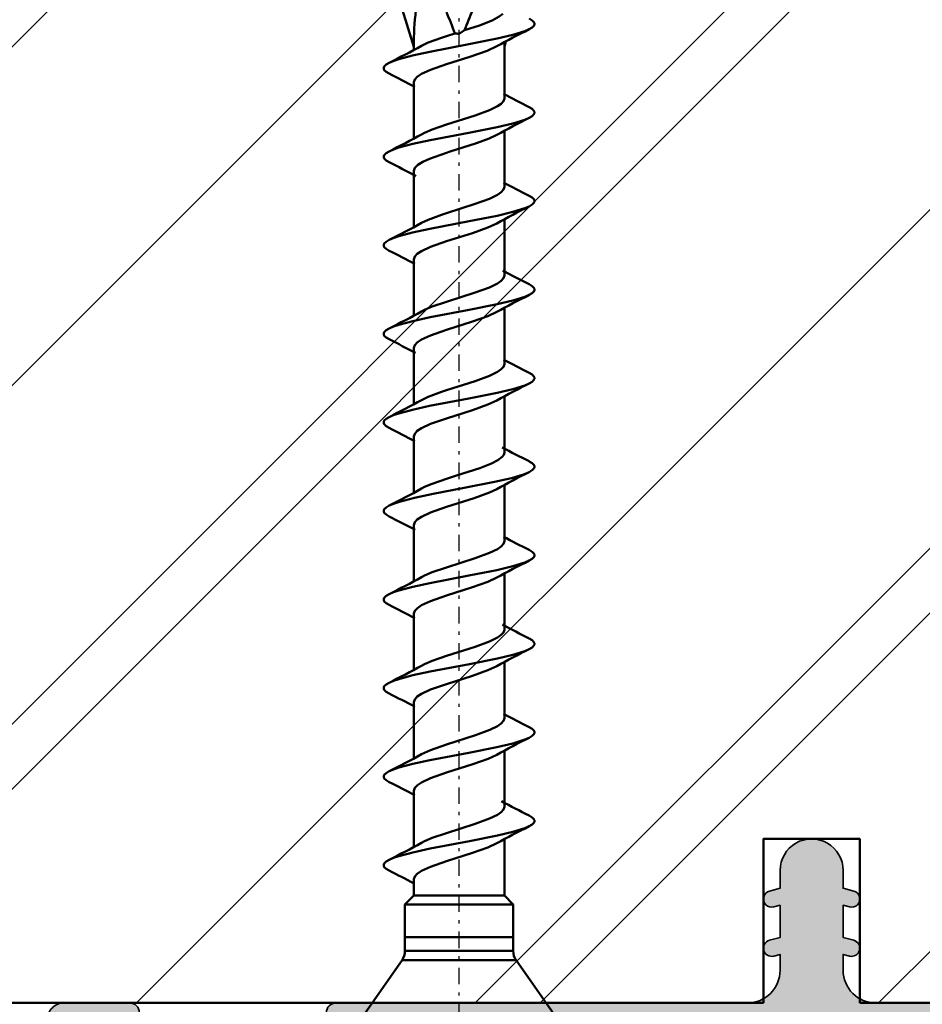
# Model space of a CAD drawing. Units: millimetres. Extents: x 2450 to 23610, y -352 to 6090.
# Drawn here: x 3986 to 4014, y 1061 to 1091 of the extents above; entities that cross this region are included whole.
import ezdxf

# ---------------------------------------------------------------- set-up
doc = ezdxf.new("R2010")
doc.units = ezdxf.units.MM
doc.linetypes.add('ACAD_ISO10W100', pattern=[18, 12, -3, 0, -3])
doc.linetypes.add('DASHDOT', pattern=[1, 0.5, -0.25, 0, -0.25])
for name, color, linetype, lineweight in [('S03_AL_Kontur', 250, 'Continuous', 35), ('S04_AL_Schraffur', 250, 'Continuous', 25), ('S13_Zubehör_Kontur', 32, 'Continuous', 50), ('S14_Zubehör_Schraffur', 33, 'Continuous', 25), ('S18_Mittellinie', 10, 'ACAD_ISO10W100', 25)]:
    doc.layers.add(name, color=color, linetype=linetype, lineweight=lineweight)

# ---------------------------------------------------------------- blocks, each defined once
blk = doc.blocks.new('449390_s')
at = {"layer": 'S04_AL_Schraffur'}
h = blk.add_hatch(color=256, dxfattribs=at)
h.dxf.hatch_style = 1
edge = h.paths.add_edge_path()
edge.add_arc((1.141309269314661e-13, 4.0388443324108), 0.9611556675895372, 359.9999999999729, 540)
edge.add_line((-0.9611556675896504, 4.0388443324108), (-0.9611556675896505, 3.497575003640005))
edge.add_line((-0.9611556675896504, 3.497575003640005), (-1.283601346300542, 3.411178886449189))
edge.add_arc((-1.218907895322331, 3.169692268750392), 0.2500020582456777, 104.9971900762519, 284.9990002312124)
edge.add_line((-1.154206815050088, 2.928207695042939), (-0.9611556675896504, 2.979936828507217))
edge.add_line((-0.9611556675896505, 2.979936828507217), (-0.9611556675896507, 1.997575003639778))
edge.add_line((-0.9611556675896507, 1.997575003639778), (-1.283601346300543, 1.911178886449189))
edge.add_arc((-1.218887425508342, 1.669695709158187), 0.2500040328851852, 105.0019255789789, 284.9976426015689)
edge.add_line((-1.154191556261253, 1.428207695042939), (-0.9611556675896507, 1.479932739829447))
edge.add_line((-0.9611556675896507, 1.479932739829447), (-0.9611556675896508, 0.9999999999999964))
edge.add_arc((-1.961155667589651, 0.9999999999999964), 1, 270, 360, ccw=False)
edge.add_line((-1.961155667589651, -3.552713678800501e-15), (-4.207080841245556, -3.277667171296284e-15))
edge.add_line((-4.207080841245556, -3.552713678800501e-15), (-14.49981842040995, -1.159790545873378e-13))
edge.add_arc((-14.49981842041018, -0.3000000000000718), 0.2999999999999545, 89.9999999999566, 179.9999999999782)
edge.add_line((-14.79981842041013, -0.2999999999999545), (-14.79981842041013, -0.7000000000002728))
edge.add_arc((-15.09981842040986, -0.7000000000002728), 0.2999999999997272, 270, 360, ccw=False)
edge.add_line((-15.09981842040986, -1.000000000000117), (-20.19999847412134, -1.000000000000003))
edge.add_arc((-20.19999847412157, -0.7000000000000455), 0.2999999999999545, 180.0000000000217, 270.0000000000434, ccw=False)
edge.add_line((-20.49999847412153, -0.7000000000001592), (-20.49999847412107, -0.3000030517583809))
edge.add_arc((-20.79999847412125, -0.3000030517584946), 0.3000000000001819, 2.167866070885533e-11, 89.99989714539275)
edge.add_line((-20.79999793557579, -3.051758881156275e-06), (-22.79996929791048, 3.865597408464391e-12))
edge.add_arc((-22.79997019548625, -0.4999999999951115), 0.4999999999997825, 89.99989714539275, 180.0000466289306)
edge.add_line((-23.2999701954858, -0.5000004069092938), (-23.29996714372953, -4.499535288639095))
edge.add_arc((-21.80005247763768, -4.499621287637638), 1.49991466855727, 179.9967148933437, 360.2107547709577)
edge.add_line((-20.30014795626664, -4.494104066958243), (-21.299725422199, -4.49410406695813))
edge.add_line((-21.299725422199, -4.49410406695813), (-21.299725422199, -3.494271913637817))
edge.add_arc((-20.799725422199, -3.494271913637931), 0.5, 90, 179.999999999987, ccw=False)
edge.add_line((-20.799725422199, -2.994271913637931), (-6.999996115305635, -3.000000000000002))
edge.add_arc((-6.999996115305636, -4.999999999999662), 1.999999999999659, -9.720048694816796e-06, 90, ccw=False)
edge.add_line((-4.99999611530609, -5.000000339293369), (-4.999999237054797, -21.89999988649413))
edge.add_arc((-4.499999237054797, -21.89999999999896), 0.5000000000000129, 179.9999869933051, 270)
edge.add_line((-4.499999237054797, -22.39999999999907), (-3.499997711187805, -22.39999999999907))
edge.add_arc((-3.499997711187805, -21.39999999999907), 1, 270, 360)
edge.add_line((-2.499997711187805, -21.39999999999907), (-2.499997711187805, -20.20145320074448))
edge.add_line((-2.499997711187805, -20.20145320074448), (-1.99999771118826, -19.91277806614983))
edge.add_line((-1.99999771118826, -19.91277806614983), (-1.999997711188259, -18.69012833533919))
edge.add_line((-1.999997711188259, -18.69012833533919), (-2.499997711188259, -18.4014532007443))
edge.add_line((-2.499997711188259, -18.4014532007443), (-1.999997711188259, -18.11277806614942))
edge.add_line((-1.999997711188259, -18.11277806614942), (-1.999997711188259, -16.89012833533934))
edge.add_line((-1.999997711188259, -16.89012833533934), (-2.499997711188259, -16.60145320074446))
edge.add_line((-2.499997711188259, -16.60145320074446), (-1.999997711188259, -16.31277806614981))
edge.add_line((-1.999997711188259, -16.31277806614981), (-1.999997711188259, -15.09012833533939))
edge.add_line((-1.999997711188259, -15.09012833533939), (-2.499997711187804, -14.80145320074451))
edge.add_line((-2.499997711187804, -14.80145320074451), (-1.999997711188259, -14.51277806614963))
edge.add_line((-1.999997711188259, -14.51277806614963), (-1.999997711188259, -13.29012833533955))
edge.add_line((-1.999997711188259, -13.29012833533955), (-2.499997711187804, -13.00145320074455))
edge.add_line((-2.499997711187804, -13.00145320074455), (-1.999997711188259, -12.71277806614967))
edge.add_line((-1.999997711188259, -12.71277806614967), (-1.999997711188259, -11.49012833533937))
edge.add_line((-1.999997711188259, -11.49012833533937), (-2.499997711188259, -11.20145320074448))
edge.add_line((-2.499997711188259, -11.20145320074448), (-1.999997711188259, -10.91277806614972))
edge.add_line((-1.999997711188259, -10.91277806614972), (-1.999997711188258, -9.690128335339185))
edge.add_line((-1.999997711188258, -9.690128335339185), (-2.499997711187803, -9.40145320074453))
edge.add_line((-2.499997711187804, -9.40145320074453), (-1.999997711188259, -9.112778066149762))
edge.add_line((-1.999997711188258, -9.112778066149762), (-1.999997721725209, -4.964672244552393))
edge.add_line((-1.999997721725209, -4.964672244552393), (-0.866023125509287, -3.000570629414145))
edge.add_arc((2.278275018863241e-06, -3.500570629414145), 0.9999999999998851, 29.999998792577287, 149.9999999999962, ccw=False)
edge.add_line((0.866027692596276, -3.000570647664293), (2.000002278274791, -4.964672340138922))
edge.add_line((2.000002278274791, -4.964672340138922), (2.000002288811969, -8.212778066149784))
edge.add_line((2.000002288811969, -8.212778066149784), (2.500002288811742, -8.501453200744553))
edge.add_line((2.500002288811742, -8.501453200744553), (2.000002288811742, -8.790128335339322))
edge.add_line((2.000002288811742, -8.790128335339322), (2.000002288811742, -10.01277806614963))
edge.add_line((2.000002288811742, -10.01277806614963), (2.500002288811742, -10.30145320074439))
edge.add_line((2.500002288811742, -10.30145320074439), (2.000002288811742, -10.59012833533928))
edge.add_line((2.000002288811742, -10.59012833533928), (2.000002288811742, -11.81277806614969))
edge.add_line((2.000002288811742, -11.81277806614969), (2.500002288811969, -12.10145320074446))
edge.add_line((2.500002288811969, -12.10145320074446), (2.000002288811969, -12.39012833533923))
edge.add_line((2.000002288811969, -12.39012833533923), (2.000002288811742, -13.61277806614965))
edge.add_line((2.000002288811741, -13.61277806614965), (2.500002288811741, -13.90145320074442))
edge.add_line((2.500002288811741, -13.90145320074442), (2.000002288811741, -14.19012833533919))
edge.add_line((2.000002288811741, -14.19012833533919), (2.000002288811741, -15.41277806614972))
edge.add_line((2.000002288811741, -15.41277806614972), (2.500002288811741, -15.7014532007446))
edge.add_line((2.500002288811741, -15.7014532007446), (2.000002288811741, -15.99012833533914))
edge.add_line((2.000002288811741, -15.99012833533914), (2.000002288811741, -17.21277806614956))
edge.add_line((2.000002288811741, -17.21277806614956), (2.500002288811741, -17.50145320074455))
edge.add_line((2.500002288811741, -17.50145320074455), (2.000002288811741, -17.79012833533921))
edge.add_line((2.000002288811741, -17.79012833533921), (2.000002288811741, -19.01277806614951))
edge.add_line((2.000002288811741, -19.01277806614951), (2.500002288811741, -19.30145320074428))
edge.add_line((2.500002288811741, -19.30145320074428), (2.000002288811741, -19.59012833533928))
edge.add_line((2.000002288811741, -19.59012833533928), (2.000002288811741, -20.81277806614969))
edge.add_line((2.00000228881174, -20.81277806614969), (2.50000228881174, -21.10145320074423))
edge.add_line((2.50000228881174, -21.10145320074423), (2.50000228881174, -21.39999999999896))
edge.add_arc((3.500002288811968, -21.39999999999873), 1.000000000000227, 180.000000000013, 270.000000000013)
edge.add_line((3.500002288812195, -22.39999999999907), (4.500002288812195, -22.39999999999907))
edge.add_arc((4.500002288812195, -21.89999999999919), 0.4999999999998863, 270, 359.999999999987)
edge.add_line((5.000002288812195, -21.8999999999993), (5.000002288811969, -5.000000000000117))
edge.add_arc((7.000002288811743, -5.000000000000004), 1.999999999999773, 90, 180.0000000000032, ccw=False)
edge.add_line((7.000002288811743, -3.000000000000117), (20.79972542219832, -2.994271913637936))
edge.add_arc((20.79972542219832, -3.494271913637938), 0.5, 0, 90, ccw=False)
edge.add_line((21.29972542219832, -3.494271913637938), (21.29972542219832, -4.494104066958137))
edge.add_line((21.29972542219832, -4.494104066958137), (20.29997681979887, -4.494104066958251))
edge.add_arc((21.79996935851784, -4.499532907399505), 1.500002362838512, 179.7926334439833, 359.9999090434906)
edge.add_line((23.29997172135438, -4.499535288639102), (23.29997477311019, -0.5000004069094146))
edge.add_arc((22.79997477311042, -0.5000004069091872), 0.4999999999997726, 359.999999999974, 449.999999999974)
edge.add_line((22.79997477311065, -4.069094146075258e-07), (20.80000152587911, -1.205473389909527e-13))
edge.add_arc((20.80000152587911, -0.3000000000003027), 0.3000000000001819, 90, 180)
edge.add_line((20.50000152587893, -0.3000000000003027), (20.50000152587893, -0.7000000000000526))
edge.add_arc((20.20000152587897, -0.70000000000028), 0.2999999999999545, -89.99999999995657, 4.348521542851813e-11, ccw=False)
edge.add_line((20.2000015258792, -1.000000000000121), (15.09981842041009, -1.00000000000012))
edge.add_arc((15.09981842041032, -0.70000000000028), 0.2999999999998408, 179.9999999999566, 269.9999999999566, ccw=False)
edge.add_line((14.79981842041036, -0.700000000000049), (14.79981842041036, -0.3000000000000718))
edge.add_arc((14.49981842041018, -0.3000000000001855), 0.3000000000001819, 2.167866070885533e-11, 90)
edge.add_line((14.49981842041018, -1.172395514004165e-13), (4.207080841245102, -2.292216865721694e-15))
edge.add_line((4.207080841245102, -3.552713678800501e-15), (1.961155667589424, -3.277667171296312e-15))
edge.add_arc((1.961155667589424, 0.9999999999999964), 1, 180, 270, ccw=False)
edge.add_line((0.9611556675894237, 0.9999999999999964), (0.9611556675894238, 1.479932739829447))
edge.add_line((0.9611556675894237, 1.479932739829447), (1.154191556261026, 1.428207695042939))
edge.add_arc((1.218887425508115, 1.669695709158187), 0.250004032885397, 255.0023573984311, 434.998074421021)
edge.add_line((1.283601346300316, 1.911178886449189), (0.9611556675894237, 1.997575003639778))
edge.add_line((0.9611556675894237, 1.997575003639778), (0.9611556675894238, 2.979936828507217))
edge.add_line((0.9611556675894237, 2.979936828507217), (1.154206815049861, 2.928207695042939))
edge.add_arc((1.218907895322105, 3.169692268750392), 0.2500020582456583, 255.0009997687876, 435.0028099237481)
edge.add_line((1.283601346300316, 3.411178886449189), (0.9611556675894242, 3.497575003640005))
edge.add_line((0.9611556675894242, 3.497575003640005), (0.9611556675896517, 4.038844332410346))
at = {"layer": 'S03_AL_Kontur'}
blk.add_lwpolyline([(0.9611556675896515, 4.038844332410346, 1.000000000000237), (-0.9611556675896504, 4.0388443324108), (-0.9611556675896504, 3.497575003640005), (-1.283601346300542, 3.411178886449189, 1.000015796706836), (-1.154206815050088, 2.928207695042939), (-0.9611556675896505, 2.979936828507217), (-0.9611556675896507, 1.997575003639778), (-1.283601346300543, 1.911178886449189, 0.9999626246689665), (-1.154191556261253, 1.428207695042939), (-0.9611556675896507, 1.479932739829447), (-0.9611556675896508, 0.9999999999999964, -0.414213562373095), (-1.961155667589651, -3.552713678800501e-15), (-4.207080841245556, -3.552713678800501e-15), (-14.49981842040995, -1.172395514004165e-13, 0.4142135623732337), (-14.79981842041013, -0.2999999999999545), (-14.79981842041013, -0.7000000000002764, -0.4142135623730396), (-15.09981842040986, -1.000000000000117), (-20.19999847412134, -1, -0.4142135623731783), (-20.49999847412153, -0.7000000000001592), (-20.49999847412107, -0.3000030517583809, 0.4142130365853945), (-20.79999793557579, -3.051758881156275e-06), (-22.79996929791048, 3.865352482534945e-12, 0.4142143265257467), (-23.2999701954858, -0.5000004069092938), (-23.29996714372953, -4.499535288639095, 1.001869596904622), (-20.30014795626664, -4.494104066958243), (-21.299725422199, -4.49410406695813), (-21.299725422199, -3.494271913637817, -0.4142135623731159), (-20.799725422199, -2.994271913637931), (-6.999996115305635, -3.000000000000004, -0.4142136120614973), (-4.99999611530609, -5.000000339293369), (-4.999999237054797, -21.89999988649413, 0.4142136288626754), (-4.499999237054797, -22.39999999999907), (-3.499997711187805, -22.39999999999907, 0.4142135623730929), (-2.499997711187805, -21.39999999999907), (-2.499997711187805, -20.20145320074448), (-1.99999771118826, -19.91277806614983), (-1.999997711188259, -18.69012833533919), (-2.499997711188259, -18.4014532007443), (-1.999997711188259, -18.11277806614942), (-1.999997711188259, -16.89012833533934), (-2.499997711188259, -16.60145320074446), (-1.999997711188259, -16.31277806614981), (-1.999997711188259, -15.09012833533939), (-2.499997711187804, -14.80145320074451), (-1.999997711188259, -14.51277806614963), (-1.999997711188259, -13.29012833533955), (-2.499997711187804, -13.00145320074455), (-1.999997711188259, -12.71277806614967), (-1.999997711188259, -11.49012833533937), (-2.499997711188259, -11.20145320074448), (-1.999997711188259, -10.91277806614972), (-1.999997711188258, -9.690128335339185), (-2.499997711187804, -9.40145320074453), (-1.999997711188258, -9.112778066149762), (-1.999997721725209, -4.964672244552393), (-0.8660231255092871, -3.000570629414145, -0.5773502762141152), (0.866027692596276, -3.000570647664293), (2.000002278274791, -4.964672340138922), (2.000002288811969, -8.212778066149784), (2.500002288811742, -8.501453200744553), (2.000002288811742, -8.790128335339322), (2.000002288811742, -10.01277806614963), (2.500002288811742, -10.30145320074439), (2.000002288811742, -10.59012833533928), (2.000002288811742, -11.81277806614969), (2.500002288811969, -12.10145320074446), (2.000002288811969, -12.39012833533923), (2.000002288811741, -13.61277806614965), (2.500002288811741, -13.90145320074442), (2.000002288811741, -14.19012833533919), (2.000002288811741, -15.41277806614972), (2.500002288811741, -15.7014532007446), (2.000002288811741, -15.99012833533914), (2.000002288811741, -17.21277806614956), (2.500002288811741, -17.50145320074455), (2.000002288811741, -17.79012833533921), (2.000002288811741, -19.01277806614951), (2.500002288811741, -19.30145320074428), (2.000002288811741, -19.59012833533928), (2.00000228881174, -20.81277806614969), (2.50000228881174, -21.10145320074423), (2.50000228881174, -21.39999999999896, 0.4142135623730867), (3.500002288812195, -22.39999999999907), (4.500002288812195, -22.39999999999907, 0.414213562373095), (5.000002288812195, -21.8999999999993), (5.000002288811969, -5.000000000000117, -0.414213562373095), (7.000002288811743, -3.000000000000117), (20.79972542219832, -2.994271913637938, -0.4142135623731159), (21.29972542219832, -3.494271913637938), (21.29972542219832, -4.494104066958137), (20.29997681979887, -4.494104066958251, 1.001810458726587), (23.29997172135438, -4.499535288639102), (23.29997477311019, -0.5000004069094146, 0.4142135623731117), (22.79997477311065, -4.069094146075258e-07), (20.80000152587911, -1.20792265079217e-13, 0.4142135623730118), (20.50000152587893, -0.3000000000003027), (20.50000152587893, -0.7000000000000526, -0.414213562373012), (20.2000015258792, -1.000000000000121), (15.09981842041009, -1.000000000000117, -0.414213562373095), (14.79981842041036, -0.700000000000049), (14.79981842041036, -0.3000000000000753, 0.4142135623730118), (14.49981842041018, -1.172395514004165e-13), (4.207080841245102, -3.552713678800501e-15), (1.961155667589423, -3.552713678800501e-15, -0.414213562373095), (0.9611556675894237, 0.9999999999999964), (0.9611556675894237, 1.479932739829447), (1.154191556261026, 1.428207695042939, 0.9999626246689665), (1.283601346300316, 1.911178886449189), (0.9611556675894237, 1.997575003639778), (0.9611556675894237, 2.979936828507217), (1.154206815049861, 2.928207695042939, 1.000015796706836), (1.283601346300316, 3.411178886449189), (0.9611556675894242, 3.497575003640005)], format="xyb", close=True, dxfattribs=at)
blk = doc.blocks.new('225217_s')
at = {"layer": 'S13_Zubehör_Kontur'}
for p, q in [((-1.741496999999981, -4.298858500000016), (-2.946819500000004, -2.577484000000005)), ((1.739352999999994, -4.298858500000016), (2.944675500000017, -2.577484000000005)), ((-1.74100900000002, -4.298858500000016), (1.739352999999994, -4.298858500000016)), ((-1.651073499999995, -4.585647500000015), (-1.651073499999995, -5.001030000000007)), ((-1.650615500000015, -4.585647500000015), (1.648929500000008, -4.585647500000015)), ((1.648929500000008, -4.585647500000015), (1.648929500000008, -5.001030000000007)), ((-1.651073499999995, -5.001030000000007), (-1.651073499999995, -6.001030000000007)), ((-1.650615500000015, -5.001030000000007), (1.648929500000008, -5.001030000000007)), ((1.648929500000008, -5.001030000000007), (1.648929500000008, -6.001030000000007)), ((-1.651073499999995, -6.001030000000007), (-1.138950500000021, -6.001030000000007)), ((-1.381063167550792, -6.271026500000012), (-1.651073499999995, -6.001030000000007)), ((-1.138950500000021, -6.001030000000007), (0.4634664999999814, -6.001030000000007)), ((0.4634664999999814, -6.001030000000007), (1.648929500000008, -6.001030000000007)), ((1.37892549999998, -6.271026500000012), (1.648929500000008, -6.001030000000007)), ((-1.381063167550792, -6.271026500000012), (-1.381069000000025, -7.987846499999996)), ((0.3874549999999886, -6.271026500000012), (-1.381063167550792, -6.271026500000012)), ((0.3874549999999886, -6.271026500000012), (1.37892549999998, -6.271026500000012)), ((1.37892549999998, -6.271026500000012), (1.37892549999998, -6.768974500000006)), ((1.37892549999998, -7.757973000000014), (1.37892549999998, -9.4689945)), ((-1.381069000000025, -8.976936500000015), (-1.381069000000025, -10.687935)), ((1.37892549999998, -10.45833600000001), (1.37892549999998, -12.1689225)), ((-1.381069000000025, -11.67729950000001), (-1.381069000000025, -13.3878175)), ((1.37892549999998, -13.157982), (1.37892549999998, -14.86899600000002)), ((-1.381069000000025, -14.37693050000001), (-1.381069000000025, -16.087929)), ((1.37892549999998, -15.85831450000001), (1.37892549999998, -17.56900050000001)), ((-1.381069000000025, -17.07730900000001), (-1.381069000000025, -18.78792600000001)), ((1.37892549999998, -18.55794550000001), (1.37892549999998, -20.26911950000001)), ((-1.381069000000025, -19.77701600000001), (-1.381069000000025, -21.48804500000001)), ((1.37892549999998, -21.25800350000001), (1.37892549999998, -22.96883400000001)), ((-1.381069000000025, -22.47692100000001), (-1.381069000000025, -24.18785850000001)), ((1.37892549999998, -23.95806150000001), (1.37892549999998, -25.66912850000001)), ((-1.381069000000025, -25.17705550000002), (-1.381069000000025, -26.8880615)), ((1.37892549999998, -26.657936), (1.37892549999998, -28.368889)), ((-1.381069000000025, -27.87686950000002), (-1.381069000000025, -29.58786800000001)), ((1.37892549999998, -29.35809350000002), (1.37892549999998, -31.06914550000001)), ((-1.381069000000025, -30.57708000000002), (-1.381069000000025, -32.15506)), ((1.37892549999998, -32.05793000000001), (1.37892549999998, -32.15506)), ((-1.431324000000018, -32.31443050000001), (-1.381069000000025, -32.15506)), ((-1.380367500000034, -32.2930225), (-1.381069000000025, -32.15506)), ((1.728931499999987, -33.265114), (1.37892549999998, -32.15506)), ((-0.1687125000000265, -32.65432750000002), (-0.001072000000021944, -32.54471600000002)), ((0.1331900000000132, -32.56012750000001), (0.3874549999999886, -32.47934750000001))]:
    blk.add_line(p, q, dxfattribs=at)
for points in [[(0.3874549999999886, -7.321350000000017), (0.8688389999999799, -7.150818000000008), (1.144389999999987, -7.022956999999998), (1.273166500000002, -6.938057000000008), (1.352245499999981, -6.853470000000009), (1.37892549999998, -6.768974500000006)], [(2.13396849999998, -7.361648500000008), (2.225185499999952, -7.307030000000005), (2.280421999999987, -7.252479500000014), (2.296497499999987, -7.21694200000001), (2.296489500000007, -7.178993499999997), (2.280391500000007, -7.143471000000012), (2.225146999999993, -7.088943500000006), (2.133983499999999, -7.034363000000006)], [(-2.136760999999979, -8.384330999999996), (-2.00616100000002, -8.327857999999999), (-1.644222500000012, -8.215027000000013), (-1.169185500000026, -8.102089000000014), (-0.3149455000000216, -7.931938500000022), (0.8831900000000132, -7.703415000000014), (1.410449999999969, -7.589035000000003), (1.836887499999989, -7.475082500000006), (2.0029945, -7.418304500000012), (2.13396849999998, -7.361648500000008)], [(0.3874549999999886, -7.321350000000017), (-0.4107630000000313, -7.573601000000018), (-0.8805275000000279, -7.741027999999993), (-1.149372000000028, -7.86628750000002)], [(0.3874549999999886, -8.179359500000011), (0.8160894999999755, -8.029671000000015), (1.049861999999962, -7.929954500000015), (1.146259499999985, -7.880103999999996)], [(-2.136196000000041, -8.711700500000013), (-2.227749000000017, -8.656852999999991), (-2.283062000000029, -8.602112000000012), (-2.299060999999995, -8.566490499999993), (-2.298939000000018, -8.528511000000002), (-2.282726500000024, -8.492996499999997), (-2.227497000000028, -8.438614000000008), (-2.136760999999979, -8.384330999999996)], [(0.3874549999999886, -8.179359500000011), (-0.4949530000000095, -8.459572000000016), (-0.9282264999999938, -8.618690499999992), (-1.173023499999999, -8.737884500000014), (-1.287189500000011, -8.817444000000016), (-1.357372499999997, -8.897125500000008), (-1.381069000000025, -8.976936500000015)], [(0.3874549999999886, -10.02125550000002), (0.86651999999998, -9.851974500000004), (1.141917999999976, -9.724693499999994), (1.271625499999971, -9.639603000000001), (1.351803000000018, -9.554336500000012), (1.37892549999998, -9.4689945)], [(2.133670999999993, -10.0621415), (2.224781000000007, -10.00760650000002), (2.280231500000014, -9.95294950000001), (2.296474499999988, -9.917267000000017), (2.296542999999986, -9.879143000000006), (2.280406999999968, -9.843422000000011), (2.224918500000001, -9.788658500000018), (2.133548499999961, -9.733955500000015)], [(-2.136432500000012, -11.08438900000001), (-2.004268500000023, -11.02726000000001), (-1.636112500000024, -10.91279600000001), (-1.153377500000033, -10.79842400000002), (-0.2944449999999961, -10.62774650000001), (0.8915289999999914, -10.40171849999999), (1.41202149999998, -10.28886450000002), (1.835925999999972, -10.17574300000002), (2.002132500000016, -10.11901100000001), (2.133670999999993, -10.0621415)], [(0.3874549999999886, -10.02125550000002), (-0.4166754999999966, -10.27520750000001), (-0.8918264999999792, -10.445488), (-1.14867049999998, -10.565964)], [(0.3874549999999886, -10.87927250000001), (0.8700524999999857, -10.70863350000001), (1.146373499999982, -10.58040650000002)], [(-2.136752999999999, -11.41152950000001), (-2.227497000000028, -11.35724650000001), (-2.282718499999987, -11.3028945), (-2.298931000000039, -11.26741800000001), (-2.299076000000014, -11.2294695), (-2.283108000000027, -11.193886), (-2.227893999999992, -11.1391985), (-2.136432500000012, -11.08438900000001)], [(0.3874549999999886, -10.87927250000001), (-0.5051765000000046, -11.162659), (-0.9434014999999931, -11.32499700000002), (-1.174083999999993, -11.4386215), (-1.284298000000035, -11.51522850000001), (-1.35660949999999, -11.59621450000002), (-1.381069000000025, -11.67729950000001)], [(0.3874549999999886, -12.7213515), (0.8689839999999549, -12.5507735), (1.144443499999966, -12.42291250000002), (1.273173999999983, -12.338005), (1.352245499999981, -12.25339500000002), (1.37892549999998, -12.1689225)], [(2.133983499999999, -12.761658), (2.225254000000007, -12.70700100000001), (2.280483000000004, -12.65243550000002), (2.296535500000005, -12.61689000000001), (2.296497499999987, -12.57895650000001), (2.28038399999997, -12.54343450000001), (2.225146999999993, -12.48894500000001), (2.134036999999978, -12.43440250000001)], [(-2.137020000000007, -13.78440850000002), (-2.006527000000006, -13.7279665), (-1.644886000000042, -13.6151965), (-1.170254, -13.50233450000001), (-0.3167000000000257, -13.3322985), (0.8813894999999548, -13.103783), (1.409397000000013, -12.98929600000002), (1.836544000000004, -12.875206), (2.002880000000005, -12.81836700000002), (2.133983499999999, -12.761658)], [(0.3874549999999886, -12.7213515), (-0.4108925000000454, -12.97366350000002), (-0.880634500000042, -13.14107550000001), (-1.149455999999986, -13.26631200000001)], [(0.3874549999999886, -13.57936849999999), (0.8161579999999731, -13.4296495), (1.04989999999998, -13.32994100000001), (1.146243999999967, -13.28012100000002)], [(-2.136226500000021, -14.11168700000001), (-2.227794500000016, -14.056839), (-2.283108000000027, -14.00209800000001), (-2.299122000000011, -13.966484), (-2.299007500000016, -13.9285205), (-2.282825500000001, -13.893013), (-2.227657500000021, -13.83866150000002), (-2.137020000000007, -13.78440850000002)], [(0.3874549999999886, -13.57936849999999), (-0.494991500000026, -13.85962700000002), (-0.9282190000000128, -14.01868450000001), (-1.173007999999982, -14.13785550000001), (-1.28718200000003, -14.21741500000001), (-1.357364500000017, -14.297104), (-1.381069000000025, -14.37693050000001)], [(0.3874549999999886, -15.421303), (0.8664665000000014, -15.25200650000001), (1.141917999999976, -15.12467200000001), (1.271625499999971, -15.03958900000001), (1.351794999999981, -14.9543535), (1.37892549999998, -14.86899600000002)], [(2.133563999999978, -15.4621505), (2.224773499999969, -15.40754700000002), (2.280261999999993, -15.3528445), (2.296481999999969, -15.317139), (2.296505000000025, -15.2789995), (2.280322999999953, -15.24327850000001), (2.224811499999987, -15.18852999999999), (2.133503000000019, -15.13386549999999)], [(-2.13628749999998, -16.4843215), (-2.003940499999999, -16.4271395), (-1.635555500000009, -16.31264500000001), (-1.153202000000022, -16.198349), (-0.295131500000025, -16.02786250000002), (0.890506500000015, -15.8019715), (1.411243499999955, -15.68908700000001), (1.835506499999951, -15.5758745), (2.001888000000008, -15.51908100000001), (2.133563999999978, -15.4621505)], [(0.3874549999999886, -15.421303), (-0.4062690000000089, -15.67177600000002), (-0.8777655000000095, -15.83976000000001), (-1.148716000000036, -15.96598850000002)], [(0.3874549999999886, -16.27930450000002), (0.8156089999999949, -16.13008150000001), (1.049594999999954, -16.03042600000001), (1.146220999999969, -15.980484)], [(-2.136905500000012, -16.811539), (-2.227596500000004, -16.75727850000001), (-2.282795000000021, -16.70292700000001), (-2.298991999999998, -16.66742700000001), (-2.29911450000003, -16.62947100000002), (-2.283115500000008, -16.59388000000001), (-2.227833000000032, -16.53916200000001), (-2.13628749999998, -16.4843215)], [(0.3874549999999886, -16.27930450000002), (-0.4902460000000133, -16.55765550000002), (-0.9254799999999932, -16.71741500000001), (-1.172237499999994, -16.8375095), (-1.287090500000033, -16.917572), (-1.357418000000052, -16.997536), (-1.381069000000025, -17.07730900000001)], [(0.3874549999999886, -18.12134550000001), (0.8681599999999889, -17.951027), (1.143474499999968, -17.82340250000001), (1.272640000000024, -17.73844900000001), (1.352107999999987, -17.65369450000001), (1.37892549999998, -17.56900050000001)], [(2.133999000000017, -18.16161350000001), (2.225177499999972, -18.1070175), (2.280414500000006, -18.05249800000001), (2.296497499999987, -18.01696800000001), (2.296497499999987, -17.97902700000001), (2.280414500000006, -17.94350450000001), (2.225185499999952, -17.88896950000001), (2.13399099999998, -17.83436600000001)], [(-2.136028500000009, -19.18420400000002), (-1.995433999999989, -19.12391650000001), (-1.600727000000006, -19.003487), (-1.081653500000016, -18.88317100000001), (-0.1591685000000211, -18.70256800000001), (0.792697999999973, -18.521576), (1.359164999999962, -18.40103150000001), (1.817531499999973, -18.28102100000002), (1.995159000000001, -18.22124500000002), (2.133999000000017, -18.16161350000001)], [(-1.148693000000037, -18.66595450000001), (-0.9287679999999909, -18.56078350000002), (-0.4598655000000349, -18.389641), (0.3874549999999886, -18.12134550000001)], [(0.3874549999999886, -18.97935500000001), (0.8162499999999682, -18.82960500000001), (1.049693999999988, -18.73001100000001), (1.146220999999969, -18.68009200000001)], [(-2.135929000000033, -19.51213850000001), (-2.226909500000033, -19.45768000000002), (-2.282329500000003, -19.40310700000001), (-2.298610499999995, -19.36747750000001), (-2.298747999999989, -19.32939150000001), (-2.282734000000005, -19.29369350000001), (-2.227405500000032, -19.23893750000001), (-2.136028500000009, -19.18420400000002)], [(-1.381069000000025, -19.77701600000001), (-1.364994000000024, -19.71134200000001), (-1.317127500000026, -19.64566800000001), (-1.186313499999983, -19.545914), (-0.9854775000000018, -19.44329100000001), (-0.6366235000000415, -19.30767050000001), (0.07644249999998465, -19.07785800000001), (0.3874549999999886, -18.97935500000001)], [(1.37892549999998, -20.26911950000001), (1.352031499999953, -20.35411850000001), (1.272464499999955, -20.4389725), (1.143352499999992, -20.52372750000001), (0.86814499999997, -20.65089450000001), (0.3874549999999886, -20.8211135)], [(2.134647499999971, -20.8615035), (2.225398999999982, -20.80721300000001), (2.280620499999998, -20.752861), (2.296817499999975, -20.71737700000001), (2.296947499999987, -20.67942800000001), (2.280963999999983, -20.64385250000002), (2.225711999999987, -20.58915700000001), (2.134189499999991, -20.53433250000001)], [(-2.136181000000022, -21.88439200000001), (-2.005390000000034, -21.8278125), (-1.641567500000008, -21.71434050000001), (-1.161907000000042, -21.600365), (-0.2983970000000227, -21.4287035), (0.8969384999999761, -21.20047750000001), (1.417689999999993, -21.08715850000001), (1.839466000000016, -20.974251), (2.004314499999964, -20.91787750000001), (2.134647499999971, -20.8615035)], [(-1.148502500000006, -21.36598200000001), (-0.8795130000000313, -21.2405395), (-0.4085655000000088, -21.07280000000001), (0.3874549999999886, -20.8211135)], [(1.147113499999989, -21.37963100000001), (0.9401434999999765, -21.47931700000002), (0.538677000000007, -21.62924200000001), (0.3874549999999886, -21.67932150000001)], [(-2.136112500000024, -22.21168550000001), (-2.227405500000032, -22.15700550000002), (-2.282642500000009, -22.10242450000001), (-2.298687000000029, -22.066872), (-2.298641500000031, -22.028923), (-2.282512499999996, -21.9934005), (-2.2272605, -21.93891150000001), (-2.136181000000022, -21.88439200000001)], [(-1.381069000000025, -22.47692100000001), (-1.357540000000029, -22.39756000000001), (-1.287731000000008, -22.31820700000001), (-1.173969499999998, -22.2387775), (-0.9293175000000247, -22.11924000000001), (-0.4945945000000052, -21.95916750000001), (0.3874549999999886, -21.67932150000001)], [(1.37892549999998, -22.96883400000001), (1.352054500000008, -23.05388650000001), (1.272304500000018, -23.13901550000001), (1.142741999999998, -23.22413650000001), (0.8669239999999832, -23.35170750000001), (0.3874549999999886, -23.52147700000001)], [(2.133945499999982, -23.56174500000001), (2.225467499999979, -23.50691250000001), (2.280796000000009, -23.452141), (2.296809999999994, -23.4164965), (2.296688000000017, -23.378487), (2.280475499999966, -23.34293400000001), (2.225207999999952, -23.28850550000001), (2.1344335, -23.2341845)], [(-2.135921499999995, -24.58414450000001), (-2.00366600000001, -24.52697750000001), (-1.63743199999999, -24.4129715), (-1.158832500000017, -24.2994615), (-0.3049354999999991, -24.12990600000001), (0.8821295000000191, -23.90383150000002), (1.406047999999998, -23.79024500000002), (1.833743999999967, -23.67616300000001), (2.001468499999987, -23.618973), (2.133945499999982, -23.56174500000001)], [(-1.148205000000019, -24.06560550000001), (-0.8789864999999963, -23.94004850000001), (-0.4082835000000387, -23.77256800000001), (0.3874549999999886, -23.52147700000001)], [(0.3874549999999886, -24.3795855), (0.8154179999999656, -24.23012550000001), (1.049701499999969, -24.1301345), (1.146343000000002, -24.080147)], [(-2.136204000000021, -24.91203300000002), (-2.227107999999987, -24.85763550000001), (-2.282451499999979, -24.80310850000001), (-2.298694500000011, -24.76749450000002), (-2.298809000000006, -24.7294235), (-2.282772000000023, -24.69373350000001), (-2.227397999999994, -24.638939), (-2.135921499999995, -24.58414450000001)], [(0.3874549999999886, -24.3795855), (-0.4909935000000019, -24.65783700000001), (-0.9252510000000029, -24.81726100000001), (-1.171665000000019, -24.93715700000001), (-1.286792999999989, -25.01723500000001), (-1.357440999999994, -25.097359), (-1.381069000000025, -25.17705550000002)], [(1.37892549999998, -25.66912850000001), (1.352084999999988, -25.753998), (1.272625000000005, -25.83874500000001), (1.143626999999981, -25.92346950000002), (0.8684959999999933, -26.05075100000001), (0.3874549999999886, -26.22124500000002)], [(2.134395499999982, -26.2614975), (2.225261499999988, -26.20713050000001), (2.280490999999984, -26.15274050000001), (2.296680499999979, -26.11724850000001), (2.296786999999995, -26.07930750000002), (2.280796000000009, -26.04373950000001), (2.225567000000012, -25.98909000000001), (2.134120999999993, -25.934311)], [(-2.136379500000032, -27.28446200000001), (-2.005894000000012, -27.2280045), (-1.643345000000011, -27.11486850000001), (-1.165767500000015, -27.001259), (-0.3047675000000254, -26.82990300000001), (0.8936119999999619, -26.60121950000001), (1.4161565, -26.48755650000002), (1.838924499999962, -26.37438200000002), (2.003986499999996, -26.31791700000002), (2.134395499999982, -26.2614975)], [(-1.148723500000017, -26.76612850000001), (-0.8798030000000381, -26.64070150000001), (-0.410160000000019, -26.47332000000001), (0.3874549999999886, -26.22124500000002)], [(1.146785499999964, -26.77975500000002), (0.9399755000000027, -26.87941750000001), (0.538669499999969, -27.02928950000001), (0.3874549999999886, -27.0793535)], [(-2.136204000000021, -27.61168700000001), (-2.227588500000024, -27.55694600000002), (-2.28281800000002, -27.50231200000001), (-2.298832000000004, -27.466759), (-2.298740500000008, -27.42881800000001), (-2.282566000000031, -27.39331850000001), (-2.227329499999996, -27.33889000000001), (-2.136379500000032, -27.28446200000001)], [(0.3874549999999886, -27.0793535), (-0.4953424999999925, -27.359497), (-0.9288905000000227, -27.51914250000001), (-1.173603000000014, -27.63851950000001), (-1.287540500000034, -27.71794900000001), (-1.357486999999992, -27.79737100000002), (-1.381069000000025, -27.87686950000002)], [(0.3874549999999886, -28.92148600000001), (0.9017979999999852, -28.73756400000001), (1.103038499999968, -28.645462), (1.25392549999998, -28.55330650000001), (1.347369999999955, -28.4610595), (1.37892549999998, -28.368889)], [(2.133907499999964, -28.96176900000001), (2.225406499999963, -28.90694450000002), (2.280734999999993, -28.85216550000001), (2.296748999999977, -28.81649050000001), (2.296627000000001, -28.77845), (2.280391500000007, -28.74286650000001), (2.225094000000013, -28.68840050000001), (2.134273500000006, -28.63405600000001)], [(-2.135982500000011, -29.9841845), (-2.003558999999996, -29.92695650000001), (-1.636783499999979, -29.81279750000001), (-1.157627000000048, -29.69916550000001), (-0.3032949999999914, -29.52954100000002), (0.8832664999999906, -29.30362700000001), (1.406619999999975, -29.19017800000001), (1.833812500000022, -29.07618750000001), (2.001407499999971, -29.01902000000002), (2.133907499999964, -28.96176900000001)], [(-1.148196999999982, -29.465622), (-0.9208639999999946, -29.35723900000001), (-0.52895749999999, -29.21241), (0.2755240000000185, -28.95739750000001), (0.3874549999999886, -28.92148600000001)], [(0.3874549999999886, -29.7795795), (0.8153264999999692, -29.63023400000001), (1.049541499999975, -29.5302735), (1.146129499999972, -29.480301)], [(-2.136318500000016, -30.31202700000001), (-2.227169000000004, -30.25766000000001), (-2.282497499999977, -30.20316350000001), (-2.298740500000008, -30.1675645), (-2.298870000000022, -30.12950150000001), (-2.2828485, -30.09381100000001), (-2.227497000000028, -30.039009), (-2.135982500000011, -29.9841845)], [(0.3874549999999886, -29.7795795), (-0.4896734999999808, -30.05737300000001), (-0.9246484999999893, -30.21701800000002), (-1.171322000000032, -30.33696), (-1.286487500000021, -30.41697700000001), (-1.357258000000002, -30.4970475), (-1.381069000000025, -30.57708000000002)], [(1.37892549999998, -31.06914550000001), (1.352077500000007, -31.15401450000001), (1.272609499999987, -31.238762), (1.143611999999962, -31.32346350000001), (0.8684729999999945, -31.45072200000001), (0.3874549999999886, -31.62121600000001)], [(2.13446399999998, -31.66147650000001), (2.225300000000004, -31.6071245), (2.280529000000001, -31.55274200000002), (2.296710999999959, -31.51726550000001), (2.296832999999992, -31.47932450000001), (2.280842000000007, -31.44376400000001), (2.225612500000011, -31.38910700000002), (2.134151499999973, -31.33432000000001)], [(-2.136325999999997, -32.68444050000002), (-2.00570300000004, -32.62793000000001), (-1.642703999999981, -32.51467900000001), (-1.164524000000029, -32.40097050000001), (-0.3028070000000298, -32.22953050000002), (0.8950154999999995, -32.00092350000001), (1.416988500000002, -31.88733700000001), (1.839275499999985, -31.7742615), (2.004162000000008, -31.71785000000001), (2.13446399999998, -31.66147650000001)], [(-1.1486625, -32.1660845), (-0.85383250000001, -32.0302965), (-0.3340190000000121, -31.84870150000001), (0.3874549999999886, -31.62121600000001)], [(1.146839, -32.17972600000001), (0.9400140000000192, -32.27938100000001), (0.5386849999999868, -32.42928350000002), (0.3874549999999886, -32.47934750000001)], [(-2.136173500000041, -33.01169600000001), (-2.227550500000007, -32.95696250000001), (-2.28278750000004, -32.902336), (-2.298801500000025, -32.86676800000001), (-2.298710000000028, -32.82882700000001), (-2.282543000000032, -32.79332750000001), (-2.227299000000016, -32.73888400000001), (-2.136325999999997, -32.68444050000002)], [(-1.331386500000008, -33.16133900000001), (-1.227245499999981, -33.07231900000001), (-1.007473000000005, -32.953453), (-0.6258280000000127, -32.80401600000001), (-0.1687125000000265, -32.65432750000002)]]:
    blk.add_lwpolyline(points, dxfattribs=at)
for centre, radius, start, end in [((-2.151073499999995, -4.585647500000015), 0.5, 9.999997749540661e-07, 34.99999599999892), ((2.148929500000008, -4.585647500000015), 0.5, 144.9999980000002, 180.0000089999996), ((15.58590299999992, 19.9009015), 30.1074045, 241.8287659999993, 243.461687000001), ((13.34086200000002, -29.94660200000001), 25.2122155, 116.3911089999982, 118.9263250000004), ((-13.37820450000004, 14.27626800000001), 25.2953395, 296.3850050000006, 298.9113959999989), ((-14.76745249999999, -34.05129250000001), 28.3131465, 61.58416800000012, 63.50460600000135), ((15.35602949999998, 16.74887850000001), 29.600115, 241.763523999999, 243.4679299999988), ((13.36230849999993, -32.68659200000001), 25.2572595, 116.395426, 118.9251359999978), ((-13.34291450000001, 11.50197599999998), 25.213299, 296.3893959999984, 298.9245989999979), ((-15.38935500000002, -37.96833050000001), 29.6797525, 61.77756500000094, 63.4796069999996), ((15.42121499999996, 14.1812055), 29.747814, 241.7853119999994, 243.4704840000015), ((13.34041950000005, -35.34587100000001), 25.2113495, 116.3909179999994, 118.9263109999983), ((-13.38214100000005, 8.884986999999988), 25.3048555, 296.3840209999997, 298.909422000001), ((-15.05724350000003, -40.0148775), 28.9468365, 61.67621900000021, 63.48899900000156), ((15.36235399999998, 11.36096949999997), 29.6137105, 241.7637289999985, 243.4672740000011), ((13.35394650000001, -38.06908450000001), 25.2379035, 116.3963680000005, 118.9281550000006), ((-13.34236900000002, 6.100769000000007), 25.211973, 296.3895330000003, 298.9248859999994), ((-15.39598100000001, -43.382477), 29.6952895, 61.7791570000008, 63.48047500000082), ((15.18242250000003, 8.316199999999974), 29.225086, 241.7161090000019, 243.4820270000018), ((13.33982449999996, -40.74485800000001), 25.210209, 116.3906719999987, 118.9262699999992), ((-13.35244, 3.418586499999982), 25.232424, 296.3924090000016, 298.9251859999993), ((-15.02666850000003, -45.35382100000002), 28.8782785, 61.65865200000025, 63.48823400000062), ((15.36333100000002, 5.96997799999999), 29.622305, 241.7711190000007, 243.474936999999), ((13.36746599999992, -43.5053485), 25.276493, 116.3844020000004, 118.9125009999999), ((-13.34360149999998, 0.7025450000000077), 25.2142275, 296.390338999999, 298.9253430000012), ((-15.36814900000002, -48.71905550000002), 29.626341, 61.76926700000114, 63.47255199999993), ((15.16456999999991, 2.887900999999978), 29.1914405, 241.7079130000002, 243.4891579999978), ((13.33548350000001, -46.1361465), 25.2003805, 116.3908489999992, 118.9270080000008), ((-13.32426850000002, -2.038292000000006), 25.168947, 296.3928249999984, 298.9327809999995), ((-15.21466850000002, -51.122887), 29.2924365, 61.7173369999988, 63.48199100000042), ((15.36540600000001, 0.5734404999999825), 29.6263485, 241.7706690000008, 243.4741859999988), ((13.35483150000005, -48.87809000000001), 25.24658, 116.3867509999991, 118.9180879999988), ((-13.34874350000001, -4.685470500000001), 25.2272205, 296.3882150000001, 298.9219689999987), ((-15.36862550000001, -54.12090300000001), 29.6281645, 61.77029800000005, 63.47348799999932), ((15.05037300000004, -2.735840000000003), 28.9401895, 241.6699639999999, 243.4933519999996), ((13.32079699999997, -51.50649250000001), 25.1672895, 116.3910270000016, 118.9310099999992), ((-13.32020199999999, -7.445625500000013), 25.160578, 296.3917870000005, 298.9327880000019), ((-15.46741850000001, -57.016426), 29.846876, 61.79252300000079, 63.47106299999908), ((15.36449049999999, -4.828033500000011), 29.6246145, 241.7708729999998, 243.4745689999995), ((13.35624299999995, -54.28146350000001), 25.2502195, 116.3860960000002, 118.9170769999997), ((-13.34779350000002, -10.08782200000001), 25.224695, 296.3887890000008, 298.9227819999978), ((-6.726551000000029, -32.26303100000001), 8.1052095, 352.8972699999983, 0.7631770000004641), ((-7.511089500000026, -30.06015050000001), 7.7869885, 335.6952699999997, 340.5408900000007), ((0.2434729999999945, -31.0099715), 1.5540815, 260.9467050000017, 265.9307959999985), ((8.162090000000035, -29.79999550000002), 8.489883500000001, 198.9716380000014, 203.6841400000001)]:
    blk.add_arc(centre, radius, start, end, dxfattribs=at)
at = {"layer": 'S18_Mittellinie', "linetype": 'DASHDOT'}
blk.add_line((-0.001072000000021944, 3.02801289478564), (-0.001072000000021944, -44.58575583258934), dxfattribs=at)

msp = doc.modelspace()

# ---------------------------------------------------------------- hatches: boundary and pattern name
at = {"layer": 'S14_Zubehör_Schraffur'}
h = msp.add_hatch(dxfattribs=at)
h.set_pattern_fill('HOLZ', color=256, angle=45, style=0)
h.set_pattern_definition([(45, (3925.577889618394, 928.3722613278692), (-11.31370849898476, 11.31370849898476), []), (45, (3920.416010115732, 933.5341408305308), (-11.31370849898476, 11.31370849898476), []), (45, (3919.426060622071, 934.524090324192), (-11.31370849898476, 11.31370849898476), [])])
edge = h.paths.add_edge_path()
edge.add_line((4012.092310320234, 1060.716726674943), (4035.623400366666, 1060.716726674943))
edge.add_line((4035.623400366666, 1060.716726674943), (4035.623400366666, 1063.716726674943))
edge.add_line((4035.623400366666, 1063.716726674943), (4035.623400366666, 1117.716726674943))
edge.add_line((4035.623400366666, 1117.716726674943), (4032.623400366666, 1120.716726674943))
edge.add_line((4032.623400366666, 1120.716726674943), (3988.623400366666, 1120.716726674943))
edge.add_line((3988.623400366666, 1120.716726674943), (3985.623400366666, 1117.716726674943))
edge.add_line((3985.623400366666, 1117.716726674943), (3985.623400366666, 1063.716726674943))
edge.add_line((3985.623400366666, 1063.716726674943), (3985.623400366666, 1060.716726674943))
edge.add_line((3985.623400366666, 1060.716726674943), (4009.154490413098, 1060.716726674943))

# ---------------------------------------------------------------- linework, layer by layer
at = {"layer": 'S13_Zubehör_Kontur'}
for points in [[(4012.092310320234, 1060.716726674943), (4035.623400366666, 1060.716726674943), (4035.623400366666, 1063.716726674943), (4035.623400366666, 1117.716726674943), (4032.623400366666, 1120.716726674943), (3988.623400366666, 1120.716726674943), (3985.623400366666, 1117.716726674943), (3985.623400366666, 1063.716726674943), (3985.623400366666, 1060.716726674943), (4009.154490413098, 1060.716726674943)], [(4009.154490413098, 1060.716726674943), (4009.154490413098, 1065.716726674943), (4012.092310320234, 1065.716726674943), (4012.092310320234, 1060.716726674943)]]:
    msp.add_lwpolyline(points, dxfattribs=at)

# ---------------------------------------------------------------- block references
at = {"layer": 'S13_Zubehör_Kontur', "rotation": 180}
msp.add_blockref('225217_s', (3999.871318410422, 1057.717971909388), dxfattribs=at)
at = {"layer": 'S13_Zubehör_Kontur'}
msp.add_blockref('449390_s', (4010.623400366666, 1060.716726674943), dxfattribs=at)

doc.saveas('drawing.dxf')
